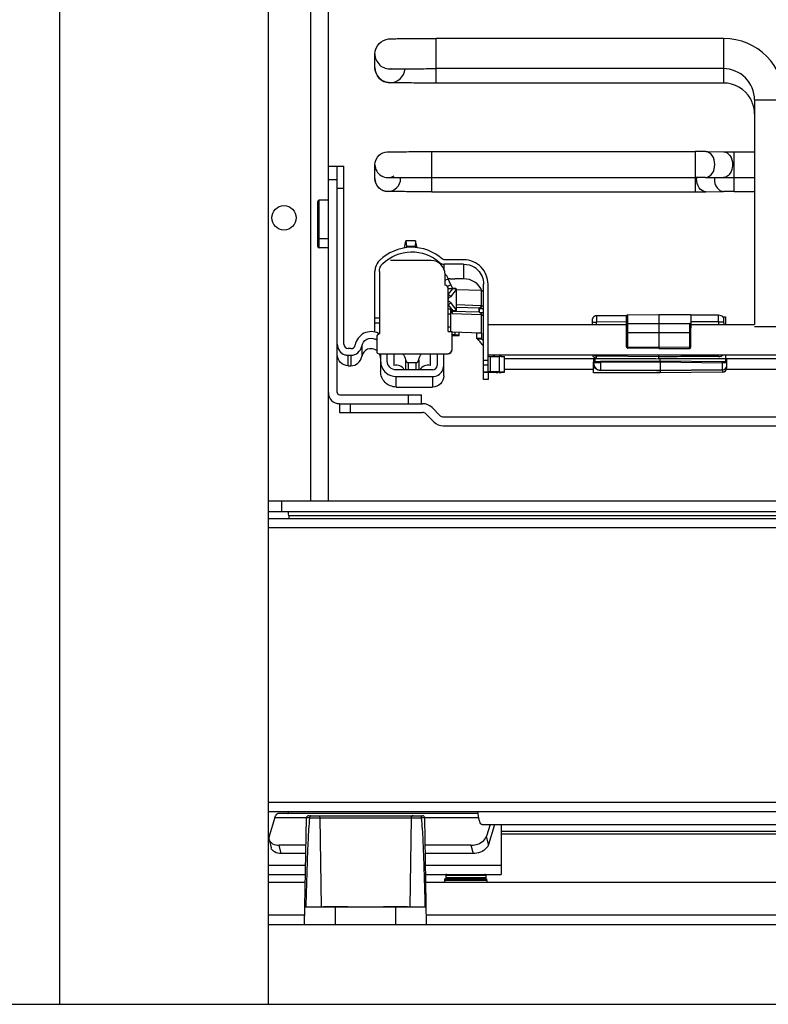
# Model space of a CAD drawing. Units: inches. Extents: x 0 to 17, y 0 to 11.
# Drawn here: x 3.6 to 4.3, y 2.5 to 3.3 of the extents above; entities that cross this region are included whole.
import ezdxf
from ezdxf.enums import TextEntityAlignment as Align

# ---------------------------------------------------------------- set-up
doc = ezdxf.new("R2010")
doc.units = ezdxf.units.IN
doc.header["$LTSCALE"] = 0.935
doc.header["$MEASUREMENT"] = 0
doc.layers.get('0').update_dxf_attribs({"linetype": 'CONTINUOUS'})
doc.styles.get("Standard").update_dxf_attribs({"font": 'bluprnt.ttf'})
doc.dimstyles.new('DIMSTYLE_1', dxfattribs={"dimtxt": 0.14, "dimasz": 0.09375, "dimexe": 0.125, "dimexo": 0.0625, "dimgap": 0.07, "dimtad": 0, "dimtih": 1, "dimtoh": 1, "dimlfac": 10, "dimzin": 4, "dimdsep": 46, "dimtxsty": 'Standard', "dimblk": 'CLOSED', "dimblk1": 'CLOSED', "dimblk2": 'CLOSED', "dimcen": 0.09, "dimadec": 3, "dimazin": 1, "dimtfac": 1, "dimtdec": 3, "dimtofl": 0, "dimtmove": 0, "dimatfit": 3, "dimldrblk": 'CLOSED', "dimfxl": 0, "dimtolj": 1, "dimtzin": 4, "dimarcsym": 0})

# ---------------------------------------------------------------- blocks, each defined once
blk = doc.blocks.new('_CLOSED')
at = {"color": 0, "linetype": 'ByBlock'}
for p, q in [((0, 0), (-1, 0.1667)), ((-1, 0.1667), (-1, -0.1667)), ((-1, -0.1667), (0, 0)), ((-1, 0), (0, 0))]:
    blk.add_line(p, q, dxfattribs=at)
blk = doc.blocks.new('*D7')
at = {"color": 7, "linetype": 'Continuous'}
for p, q in [((3.94075, 4.55855), (3.08742, 4.55855)), ((3.21242, 4.55855), (3.21242, 3.86969)), ((3.21242, 2.53206), (3.21242, 3.37969))]:
    blk.add_line(p, q, dxfattribs=at)
at = {"color": 7, "linetype": 'Continuous', "xscale": 0.09375, "yscale": 0.09375, "zscale": 0.09375}
for p, rotation in [((3.21242, 4.55855), 90), ((3.21242, 2.53206), 270)]:
    blk.add_blockref('_CLOSED', p, dxfattribs=dict(at, rotation=rotation))
at = {"color": 7, "linetype": 'Continuous'}
for s, p, p2 in [('20.26', (2.82042, 3.65969), (3.38042, 3.65969)), ('[', (2.82042, 3.44969), (2.93242, 3.44969)), (']', (3.49242, 3.44969), (3.60442, 3.44969)), ('514,7', (2.93242, 3.44969), (3.49242, 3.44969))]:
    blk.add_text(s, height=0.14, dxfattribs=at).set_placement(p, p2, align=Align.FIT)

msp = doc.modelspace()

# ---------------------------------------------------------------- linework, layer by layer
at = {"color": 7, "linetype": 'Continuous'}
for p, q in [((3.66898, 5.29584), (3.66898, 2.4612)), ((3.85402, 5.29584), (3.85402, 2.4612)), ((3.90758, 2.90804), (3.90758, 5.04899)), ((4.25837, 3.31839), (4.00325, 3.31839)), ((3.94892, 3.29254), (3.94892, 3.3047)), ((4.25837, 3.29162), (4.00325, 3.29162)), ((4.25837, 3.27885), (4.00325, 3.27885)), ((4.28593, 3.26406), (4.28593, 3.06446)), ((3.99932, 3.218), (4.2331, 3.218)), ((4.24265, 3.21797), (4.25843, 3.21786)), ((4.26781, 3.21783), (4.28593, 3.21783)), ((3.91546, 3.20492), (3.90758, 3.20492)), ((3.91546, 3.2052), (3.92136, 3.2052)), ((3.91546, 3.20513), (3.91546, 3.20519)), ((3.91546, 3.00414), (3.91546, 3.20492)), ((3.92136, 3.04708), (3.92136, 3.20519)), ((3.94892, 3.19409), (3.94892, 3.2063)), ((3.97176, 3.19409), (3.97176, 3.19508)), ((3.99932, 3.19517), (4.2331, 3.19517)), ((4.24248, 3.19514), (4.25827, 3.19502)), ((4.26781, 3.195), (4.28593, 3.195)), ((3.99932, 3.18239), (4.2331, 3.18239)), ((4.24265, 3.18242), (4.25843, 3.18254)), ((4.26781, 3.18256), (4.28593, 3.18256)), ((3.89829, 3.13386), (3.89829, 3.17362)), ((3.90758, 3.1748), (3.89947, 3.1748)), ((3.90758, 3.14055), (3.89947, 3.14055)), ((3.90758, 3.13268), (3.89947, 3.13268)), ((3.99886, 3.12132), (3.9627, 3.12132)), ((4.02766, 3.12203), (4.01034, 3.12203)), ((3.94892, 3.05785), (3.94892, 3.11156)), ((3.95286, 3.11156), (3.95286, 3.05665)), ((4.02766, 3.1181), (4.01034, 3.1181)), ((4.01117, 3.0995), (4.01117, 3.10901)), ((4.01214, 3.10858), (4.01117, 3.10812)), ((4.01214, 3.10858), (4.01381, 3.10504)), ((4.01381, 3.10537), (4.01585, 3.10537)), ((4.0163, 3.09969), (4.01381, 3.10504)), ((4.01585, 3.10537), (4.01585, 3.10516)), ((4.01585, 3.10516), (4.01979, 3.10514)), ((4.02766, 3.10514), (4.01979, 3.10514)), ((4.01117, 3.0995), (4.01123, 3.0995)), ((4.01399, 3.05833), (4.01399, 3.09674)), ((4.0163, 3.09969), (4.01773, 3.0966)), ((4.04329, 3.09466), (4.0212, 3.09545)), ((4.04341, 3.08076), (4.04341, 3.09465)), ((4.04538, 3.0941), (4.04348, 3.09414)), ((4.04538, 3.0158), (4.04538, 3.10038)), ((4.04932, 3.02253), (4.04932, 3.10038)), ((4.01607, 3.07803), (4.01399, 3.07803)), ((4.01607, 3.07803), (4.01607, 3.05835)), ((4.01743, 3.07511), (4.01743, 3.0765)), ((4.04136, 3.07537), (4.01747, 3.07622)), ((4.02122, 3.08003), (4.04136, 3.0793)), ((4.04144, 3.07536), (4.04144, 3.0793)), ((4.04163, 3.07878), (4.04538, 3.07871)), ((4.04538, 3.07477), (4.04279, 3.07482)), ((4.04341, 3.05725), (4.04341, 3.07339)), ((4.14184, 3.06846), (4.14184, 3.06446)), ((4.14573, 3.0724), (4.17269, 3.07268)), ((4.17235, 3.0448), (4.17235, 3.07185)), ((4.17352, 3.07303), (4.20089, 3.07332)), ((4.20089, 3.07332), (4.22951, 3.07332)), ((4.20089, 3.07332), (4.20089, 3.04333)), ((4.22951, 3.07332), (4.22951, 3.06153)), ((4.25406, 3.07279), (4.22951, 3.07288)), ((4.25787, 3.07137), (4.26014, 3.07137)), ((4.26014, 3.07137), (4.26014, 3.06446)), ((3.94892, 3.0661), (3.95286, 3.0661)), ((4.04932, 3.06446), (4.17235, 3.06446)), ((4.17235, 3.06543), (4.17352, 3.06555)), ((4.17352, 3.06555), (4.20089, 3.06559)), ((4.20089, 3.06559), (4.22826, 3.06547)), ((4.22943, 3.04458), (4.22943, 3.06419)), ((4.22943, 3.06151), (4.22951, 3.06151)), ((4.22951, 3.06446), (4.28593, 3.06446)), ((4.3127, 3.06249), (4.28593, 3.06249)), ((3.95286, 3.05665), (3.9506, 3.05439)), ((3.9506, 3.05439), (3.9506, 3.04061)), ((4.01399, 3.05833), (4.01753, 3.05833)), ((4.01752, 3.05818), (4.04329, 3.05726)), ((4.01753, 3.04257), (4.01753, 3.05833)), ((4.02066, 3.05521), (4.01753, 3.05465)), ((4.01989, 3.0552), (4.01753, 3.0552)), ((4.01989, 3.05482), (4.01848, 3.05482)), ((4.02028, 3.05525), (4.01989, 3.05525)), ((4.01989, 3.0552), (4.02028, 3.05521)), ((4.01989, 3.05507), (4.01989, 3.05482)), ((4.02028, 3.05482), (4.01989, 3.05482)), ((4.01989, 3.05478), (4.02028, 3.05478)), ((4.02028, 3.05525), (4.02384, 3.05525)), ((4.02028, 3.05521), (4.02384, 3.05521)), ((4.02028, 3.05482), (4.02384, 3.05482)), ((4.02028, 3.05478), (4.02384, 3.05478)), ((4.02384, 3.05478), (4.02384, 3.05781)), ((4.03947, 3.05217), (4.03947, 3.05696)), ((4.04341, 3.05217), (4.03947, 3.05217)), ((4.03978, 3.05188), (4.03947, 3.05217)), ((4.03978, 3.05188), (4.04348, 3.05189)), ((4.04341, 3.05725), (4.04324, 3.05726)), ((4.04341, 3.05696), (4.04341, 3.05217)), ((4.04341, 3.05217), (4.04348, 3.05189)), ((3.92754, 3.04314), (3.9253, 3.04314)), ((4.17292, 3.04377), (4.17237, 3.04454)), ((4.17339, 3.0436), (4.17292, 3.04377)), ((4.20089, 3.04333), (4.17352, 3.04362)), ((4.20089, 3.04331), (4.22826, 3.0434)), ((4.22825, 3.04343), (4.22826, 3.04374)), ((3.9253, 3.03723), (3.92754, 3.03723)), ((3.95257, 3.03864), (4.01381, 3.03864)), ((3.95257, 3.03857), (4.01381, 3.03857)), ((3.95396, 3.03857), (3.95396, 3.02286)), ((3.95987, 3.03211), (3.95987, 3.03857)), ((3.96577, 3.03857), (3.96577, 3.02831)), ((3.99816, 3.02831), (3.99816, 3.03857)), ((4.00406, 3.03857), (4.00406, 3.02818)), ((4.00997, 3.01892), (4.00997, 3.03857)), ((4.01381, 3.03864), (4.01381, 3.03857)), ((4.04932, 3.03769), (5.13987, 3.03769)), ((4.04932, 3.03631), (4.05074, 3.03628)), ((4.05162, 3.03627), (4.05927, 3.03622)), ((4.05522, 3.03625), (4.05522, 3.03769)), ((4.06104, 3.0362), (4.06388, 3.03614)), ((4.06388, 3.02236), (4.06388, 3.03614)), ((4.19822, 3.03418), (4.06388, 3.03418)), ((4.14321, 3.03155), (4.14321, 3.03418)), ((4.20089, 3.03595), (4.14573, 3.03653)), ((4.14573, 3.03473), (4.20089, 3.03415)), ((4.20089, 3.03415), (4.20089, 3.03769)), ((4.98562, 3.03418), (4.20089, 3.03415)), ((4.20227, 3.03199), (4.20227, 3.03415)), ((4.26014, 3.03769), (4.26014, 3.03415)), ((4.26132, 3.02628), (4.26132, 3.03418)), ((3.9253, 3.02798), (3.92754, 3.02798)), ((4.00012, 3.02424), (3.96774, 3.02424)), ((3.97863, 3.0307), (3.9853, 3.0307)), ((4.04538, 3.0287), (4.04932, 3.0287)), ((4.06388, 3.02492), (4.14302, 3.02492)), ((4.14323, 3.03156), (4.14302, 3.03156)), ((4.14302, 3.02177), (4.14302, 3.03156)), ((4.14322, 3.03109), (4.14321, 3.03097)), ((4.14321, 3.02966), (4.14321, 3.03097)), ((4.14337, 3.03154), (4.14323, 3.03156)), ((4.14351, 3.03174), (4.1491, 3.03181)), ((4.20227, 3.03199), (4.1491, 3.03181)), ((4.25744, 3.03141), (4.20227, 3.03199)), ((4.20227, 3.03115), (4.20227, 3.02177)), ((4.25743, 3.02415), (4.20227, 3.02357)), ((4.26103, 3.03134), (4.25744, 3.03141)), ((4.26108, 3.02492), (4.93042, 3.02492)), ((4.26132, 3.03057), (4.26131, 3.0307)), ((3.96774, 3.01834), (4.00012, 3.01834)), ((4.04538, 3.02253), (4.04884, 3.02247)), ((4.04932, 3.0158), (4.04538, 3.0158)), ((4.04813, 3.02202), (4.04543, 3.02197)), ((4.04884, 3.02202), (4.04813, 3.02202)), ((4.04884, 3.02247), (4.04932, 3.02247)), ((4.05649, 3.02208), (4.04884, 3.02202)), ((4.05162, 3.02249), (4.04932, 3.02253)), ((4.04932, 3.02196), (4.04932, 3.0158)), ((4.05927, 3.02244), (4.05162, 3.02249)), ((4.05995, 3.02214), (4.05836, 3.0221)), ((4.05996, 3.02243), (4.05927, 3.02244)), ((4.06388, 3.02236), (4.05996, 3.02243)), ((4.06104, 3.02207), (4.06388, 3.02214)), ((4.20227, 3.02177), (4.14302, 3.02177)), ((4.25743, 3.02235), (4.20227, 3.02177)), ((3.96774, 3.00908), (4.00012, 3.00908)), ((3.91743, 3.00217), (3.99026, 3.00217)), ((3.99026, 2.99429), (3.99026, 3.00217)), ((3.91743, 2.99429), (3.99127, 2.99429)), ((3.91743, 2.99429), (3.91743, 2.98642)), ((4.00682, 2.98364), (3.99963, 2.99083)), ((3.91743, 2.98642), (3.99127, 2.98642)), ((3.99406, 2.98527), (4.00126, 2.97807)), ((4.00961, 2.98248), (5.17958, 2.98248)), ((4.00961, 2.97461), (5.17958, 2.97461)), ((3.85402, 2.90804), (5.32724, 2.90804)), ((5.32724, 2.8982), (3.85402, 2.8982)), ((3.87238, 2.89505), (3.87238, 2.89229)), ((3.85402, 2.89229), (5.39905, 2.89229)), ((3.85402, 2.63245), (5.40965, 2.63245)), ((4.04068, 2.63048), (3.86275, 2.63048)), ((3.86019, 2.62694), (3.85506, 2.61029)), ((3.8865, 2.53206), (3.88815, 2.62659)), ((3.89012, 2.62852), (3.99115, 2.62852)), ((3.99477, 2.53206), (3.99312, 2.62659)), ((4.04417, 2.62064), (5.49802, 2.62064)), ((4.05116, 2.62064), (4.04797, 2.61029)), ((4.05493, 2.61963), (4.0498, 2.60297)), ((4.06113, 2.62064), (4.06113, 2.57655)), ((4.06113, 2.61474), (4.55522, 2.61474)), ((3.85495, 2.60743), (3.85678, 2.60011)), ((3.88773, 2.60239), (3.86398, 2.60239)), ((4.03419, 2.60239), (3.99354, 2.60239)), ((3.8876, 2.59507), (3.8658, 2.59507)), ((4.03602, 2.59507), (3.99367, 2.59507)), ((3.85402, 2.57655), (3.88728, 2.57655)), ((3.85402, 2.56946), (3.88715, 2.56946)), ((3.99399, 2.57655), (4.06113, 2.57655)), ((3.99411, 2.56946), (4.35205, 2.56946)), ((4.01093, 2.57261), (4.04833, 2.57261)), ((4.01093, 2.57104), (4.01093, 2.57261)), ((4.01192, 2.57576), (4.01192, 2.5734)), ((4.04735, 2.57576), (4.04735, 2.5734)), ((4.04833, 2.57104), (4.04833, 2.57261)), ((3.88677, 2.54781), (3.99449, 2.54781)), ((3.9033, 2.54801), (3.92482, 2.54801)), ((3.9033, 2.54801), (3.9033, 2.54781)), ((3.92482, 2.54801), (3.92482, 2.54781)), ((3.95645, 2.54801), (3.97797, 2.54801)), ((3.95645, 2.54801), (3.95645, 2.54781)), ((3.97797, 2.54801), (3.97797, 2.54781)), ((3.85402, 2.53206), (5.55481, 2.53206)), ((2.08236, 2.4612), (5.62567, 2.4612))]:
    msp.add_line(p, q, dxfattribs=at)
at = {"color": 9, "linetype": 'Continuous'}
for p, q in [((3.89183, 5.06277), (3.89184, 2.90804)), ((4.00325, 3.27885), (4.00325, 3.31839)), ((4.25837, 3.31839), (4.25837, 3.27885)), ((4.28593, 3.26406), (4.3127, 3.26406)), ((3.99932, 3.18239), (3.99932, 3.218)), ((4.2331, 3.218), (4.2331, 3.18239)), ((4.26781, 3.18256), (4.26781, 3.21783)), ((3.90758, 3.19311), (3.91546, 3.19311)), ((3.91546, 3.18565), (3.92136, 3.18565)), ((3.89947, 3.1327), (3.89947, 3.1748)), ((3.95583, 3.1186), (3.95583, 3.11851)), ((4.00639, 3.11962), (4.00639, 3.11875)), ((4.01034, 3.11343), (4.01034, 3.1181)), ((4.02766, 3.1181), (4.02766, 3.10514)), ((4.01117, 3.10381), (4.01381, 3.10504)), ((4.0163, 3.09969), (4.01346, 3.09836)), ((4.01399, 3.09656), (4.01848, 3.09656)), ((4.01399, 3.09106), (4.01848, 3.09656)), ((4.01848, 3.0966), (4.01848, 3.09656)), ((4.02109, 3.09589), (4.02123, 3.09578)), ((4.02119, 3.09569), (4.02119, 3.0774)), ((4.04329, 3.09466), (4.04329, 3.08127)), ((4.01848, 3.07657), (4.01399, 3.08231)), ((4.01848, 3.07657), (4.01607, 3.07657)), ((4.01848, 3.07657), (4.01848, 3.07653)), ((4.04329, 3.08127), (4.02122, 3.08207)), ((4.04136, 3.0793), (4.04136, 3.07537)), ((4.04163, 3.07537), (4.04163, 3.07878)), ((4.04341, 3.08127), (4.04325, 3.08127)), ((4.04348, 3.08075), (4.04341, 3.08076)), ((4.04348, 3.08075), (4.04348, 3.08127)), ((4.04538, 3.08072), (4.04348, 3.08075)), ((3.95286, 3.07007), (3.94892, 3.07007)), ((4.01399, 3.07412), (4.01607, 3.07412)), ((4.01743, 3.07511), (4.01739, 3.07433)), ((4.01739, 3.07433), (4.04329, 3.0734)), ((4.04329, 3.0734), (4.04329, 3.05726)), ((4.04348, 3.07288), (4.04538, 3.07284)), ((4.14573, 3.0724), (4.14573, 3.06653)), ((4.17352, 3.04481), (4.17352, 3.07303)), ((4.25406, 3.06693), (4.25406, 3.07279)), ((4.01607, 3.06231), (4.01399, 3.06231)), ((4.14184, 3.0665), (4.14573, 3.06653)), ((4.17235, 3.06681), (4.14573, 3.06653)), ((4.14573, 3.06446), (4.14573, 3.06653)), ((4.22826, 3.06547), (4.22826, 3.04462)), ((4.25406, 3.06693), (4.22951, 3.06701)), ((4.25406, 3.06693), (4.25406, 3.06446)), ((4.25406, 3.06693), (4.2588, 3.06691)), ((4.02028, 3.05525), (4.02028, 3.05794)), ((4.02028, 3.05482), (4.02028, 3.05514)), ((4.04341, 3.05696), (4.03947, 3.05696)), ((4.04348, 3.05189), (4.04348, 3.05217)), ((4.17235, 3.0575), (4.17352, 3.05751)), ((4.17352, 3.05751), (4.22826, 3.05751)), ((4.22826, 3.05751), (4.22943, 3.05751)), ((3.93724, 3.04539), (3.93724, 3.03613)), ((4.17352, 3.04481), (4.17235, 3.0448)), ((4.17352, 3.04481), (4.20089, 3.04452)), ((4.17352, 3.04362), (4.17352, 3.04481)), ((4.20089, 3.04452), (4.22826, 3.04462)), ((4.22826, 3.04462), (4.22943, 3.04461)), ((4.22826, 3.04343), (4.22826, 3.0434)), ((3.9253, 3.02798), (3.9253, 3.03723)), ((3.92754, 3.03723), (3.92754, 3.02798)), ((3.95257, 3.03857), (3.95257, 3.03864)), ((3.97599, 3.03317), (3.97599, 3.02424)), ((3.98794, 3.03317), (3.98794, 3.02424)), ((4.04932, 3.03267), (4.04538, 3.03267)), ((4.05162, 3.02249), (4.05162, 3.03627)), ((4.05927, 3.03622), (4.05927, 3.02244)), ((4.14439, 3.03177), (4.14439, 3.03418)), ((4.14572, 3.03768), (4.14573, 3.03654)), ((4.20089, 3.03597), (4.14573, 3.03654)), ((4.14573, 3.03473), (4.14573, 3.03653)), ((4.25406, 3.03616), (4.20089, 3.03597)), ((4.25406, 3.03616), (4.25407, 3.03768)), ((4.25406, 3.03616), (4.25406, 3.03613)), ((4.26016, 3.03418), (4.26016, 3.03137)), ((3.97863, 3.02424), (3.97863, 3.0307)), ((3.9853, 3.0307), (3.9853, 3.02424)), ((4.14321, 3.03097), (4.14334, 3.03091)), ((4.14334, 3.03091), (4.1491, 3.03089)), ((4.20227, 3.03115), (4.1491, 3.03089)), ((4.1491, 3.03089), (4.1491, 3.02384)), ((4.20227, 3.02366), (4.1491, 3.02384)), ((4.1491, 3.02375), (4.1491, 3.02384)), ((4.20227, 3.03199), (4.20227, 3.03115)), ((4.25743, 3.03036), (4.20227, 3.03115)), ((4.25743, 3.02423), (4.20227, 3.02366)), ((4.26123, 3.03049), (4.25743, 3.03036)), ((4.25743, 3.02423), (4.25743, 3.03036)), ((4.25743, 3.02423), (4.25743, 3.02235)), ((4.26132, 3.03057), (4.26123, 3.03049)), ((3.96774, 3.00908), (3.96774, 3.01834)), ((4.00012, 3.01834), (4.00012, 3.00908)), ((4.04884, 3.02202), (4.04884, 3.02253)), ((4.05649, 3.02242), (4.05649, 3.02208)), ((3.97845, 3.00217), (3.97845, 2.99429)), ((3.92727, 2.98642), (3.92727, 2.99429)), ((3.86618, 2.8982), (3.86618, 2.90804)), ((3.87238, 2.89505), (5.32724, 2.89505)), ((3.85402, 2.88442), (5.37863, 2.88442)), ((5.37863, 2.64033), (3.85402, 2.64033)), ((3.86019, 2.62694), (3.88815, 2.62694)), ((3.89088, 2.62659), (3.88815, 2.62659)), ((3.89088, 2.62659), (3.99039, 2.62659)), ((3.90149, 2.54781), (3.90025, 2.62659)), ((3.98102, 2.62659), (3.97978, 2.54781)), ((3.99312, 2.62659), (3.99039, 2.62659)), ((3.99312, 2.62694), (4.04109, 2.62694)), ((4.0498, 2.60297), (4.04797, 2.61029)), ((4.06113, 2.61238), (4.47739, 2.61238)), ((3.8658, 2.59507), (3.86398, 2.60239)), ((4.03419, 2.60239), (4.03602, 2.59507)), ((3.88741, 2.58443), (3.85402, 2.58443)), ((4.06113, 2.58443), (3.99385, 2.58443)), ((4.04833, 2.57104), (4.01093, 2.57104)), ((4.01192, 2.57576), (4.04735, 2.57576)), ((4.04735, 2.5734), (4.01192, 2.5734)), ((3.91406, 2.53206), (3.91406, 2.54781)), ((3.96721, 2.54781), (3.96721, 2.53206)), ((3.88664, 2.54033), (3.85402, 2.54033)), ((4.43685, 2.54033), (3.99462, 2.54033))]:
    msp.add_line(p, q, dxfattribs=at)
at = {"color": 6, "linetype": 'Continuous'}
for p, q in [((3.97512, 3.1325), (3.97648, 3.13893)), ((3.97648, 3.13893), (3.97685, 3.13384)), ((3.98509, 3.13893), (3.97648, 3.13893)), ((3.98509, 3.13893), (3.98472, 3.13384)), ((3.9864, 3.13274), (3.98509, 3.13893)), ((3.97685, 3.13384), (3.97661, 3.13272)), ((3.98472, 3.13384), (3.97685, 3.13384)), ((3.98472, 3.13384), (3.98492, 3.1329)), ((4.02119, 3.09569), (4.01588, 3.0892)), ((4.02119, 3.09569), (4.02122, 3.09569)), ((4.01588, 3.08417), (4.02119, 3.0774)), ((4.01607, 3.07653), (4.02043, 3.0765)), ((4.02122, 3.07739), (4.02119, 3.0774))]:
    msp.add_line(p, q, dxfattribs=at)
at = {"color": 7, "linetype": 'Continuous'}
for points in [[(4.14573, 3.0724), (4.14567, 3.07239), (4.14537, 3.07237), (4.14507, 3.07233), (4.14477, 3.07227), (4.14448, 3.07218), (4.1442, 3.07207), (4.14393, 3.07194), (4.14367, 3.07178), (4.14341, 3.07161), (4.14318, 3.07142), (4.14296, 3.07121), (4.14275, 3.07098), (4.14256, 3.07074), (4.1424, 3.07048), (4.14225, 3.07021), (4.14213, 3.06994), (4.14202, 3.06965), (4.14194, 3.06936), (4.14188, 3.06906), (4.14185, 3.06876), (4.14184, 3.06846)], [(4.14351, 3.03174), (4.14348, 3.0317), (4.14341, 3.03161), (4.14335, 3.03152), (4.1433, 3.03142), (4.14327, 3.03131), (4.14324, 3.0312), (4.14322, 3.03109)], [(4.26131, 3.0307), (4.2613, 3.03081), (4.26127, 3.03092), (4.26123, 3.03103), (4.26118, 3.03113), (4.26112, 3.03123), (4.26105, 3.03132), (4.26103, 3.03134)]]:
    msp.add_lwpolyline(points, dxfattribs=at)
msp.add_circle((3.86821, 3.15923), 0.01083, dxfattribs=at)
for centre, radius, start, end in [((4.25837, 3.26406), 0.05433, 0.00138, 90.00025), ((4.25837, 3.25129), 0.02756, 30.00104, 90.00028), ((4.25833, 3.25127), 0.02761, 20.00964, 29.9923), ((4.25817, 3.25126), 0.02776, 0.07365, 19.92649), ((4.23334, 1.71948), 1.49852, 89.64391, 90.009), ((4.26687, 4.46069), 1.24286, 269.61083, 270.04334), ((4.23334, 1.71843), 1.47674, 89.64508, 90.00909), ((4.26687, 4.45986), 1.26486, 269.61019, 270.04272), ((4.23405, 4.44726), 1.26486, 269.95728, 270.38981), ((4.26758, 1.70582), 1.47674, 89.99091, 90.35492), ((3.89947, 3.17362), 0.00118, 90, 180), ((3.89947, 3.14173), 0.00118, 180, 270), ((3.89947, 3.13386), 0.00118, 180, 270), ((3.99886, 3.10901), 0.01231, 0.001, 90.00053), ((3.96277, 3.11155), 0.01384, 164.12491, 179.96182), ((4.0276, 3.10032), 0.0178, 44.71862, 57.56098), ((4.02768, 3.08743), 0.0177, 22.28614, 89.9995), ((4.01123, 3.09674), 0.00276, 0.00145, 90.00007), ((4.17353, 3.07185), 0.00118, 90.6, 180), ((4.25404, 3.06688), 0.00591, 46.46887, 89.79855), ((3.94552, 3.04392), 0.00845, 52.96847, 63.85938), ((3.94552, 3.0439), 0.01437, 60.43794, 62.54224), ((4.02023, 2.26568), 0.78957, 90.02611, 90.19595), ((4.02022, 3.85188), 0.79711, 269.85677, 269.97449), ((4.0232, 3.03065), 0.02937, 42.84845, 46.32642), ((4.02074, 3.02834), 0.03275, 41.19146, 42.87935), ((3.9253, 3.04708), 0.00984, 180.00179, 251.94277), ((3.9253, 3.04708), 0.00394, 180.00376, 269.99776), ((3.92754, 3.04708), 0.00394, 270.00156, 350.11893), ((3.92754, 3.04708), 0.00984, 270.00156, 350.11893), ((4.01359, 3.04257), 0.00394, 273.15141, 359.99867), ((4.01359, 3.0425), 0.00394, 273.15141, 359.99867), ((4.00535, 3.01917), 0.0476, 34.25128, 35.53133), ((4.00234, 3.01712), 0.05124, 33.02551, 34.25174), ((4.17353, 3.0448), 0.00118, 180.00114, 256.77314), ((4.17353, 3.04478), 0.00118, 263.40912, 269.39376), ((4.16637, 3.04367), 0.06189, 0.06179, 0.8766), ((4.22825, 3.04458), 0.00118, 270.21119, 359.99899), ((3.92531, 3.04715), 0.00991, 252.00782, 269.93391), ((3.92754, 3.03782), 0.00984, 270.00156, 350.11893), ((3.95257, 3.04061), 0.00197, 180.0085, 269.99302), ((3.95257, 3.04054), 0.00197, 180.0085, 269.99302), ((3.97863, 3.03333), 0.00264, 183.5076, 270.01248), ((3.9853, 3.03333), 0.00264, 269.98752, 356.4924), ((4.05364, 3.31844), 0.28217, 269.41104, 269.59094), ((4.06986, 3.04202), 0.0166, 195.13518, 200.33647), ((4.05524, 2.47189), 0.56434, 89.41104, 89.59094), ((4.14577, 3.03866), 0.00394, 194.36734, 269.39613), ((4.14577, 3.04047), 0.00394, 224.9093, 269.41574), ((4.25403, 3.04204), 0.0059, 270.24599, 312.5217), ((3.96774, 3.03211), 0.01378, 179.99807, 229.76575), ((3.96774, 3.02028), 0.00827, 28.68861, 103.77288), ((3.99619, 3.02028), 0.00827, 76.22713, 151.31145), ((4.00012, 3.02818), 0.00394, 270.00224, 359.99624), ((4.00012, 3.02818), 0.00984, 300.06598, 359.99894), ((4.25738, 3.02628), 0.00394, 270.60387, 359.99651), ((4.25744, 3.02806), 0.00388, 354.41016, 359.99456), ((4.05408, 3.37394), 0.35187, 270.3922, 270.69783), ((4.05524, 3.58639), 0.56434, 270.40906, 270.58896), ((3.91743, 3.00414), 0.00984, 180, 270), ((3.91743, 3.00414), 0.00197, 180, 270), ((3.99127, 2.98248), 0.01181, 45, 90), ((3.99127, 2.98248), 0.00394, 45, 90), ((4.00961, 2.98642), 0.00394, 225, 270), ((4.00961, 2.98642), 0.01181, 225, 270), ((3.89012, 2.62655), 0.00197, 90, 179), ((3.99115, 2.62655), 0.00197, 1, 90), ((4.00699, 2.57104), 0.00394, 336.40434, 360), ((4.0127, 2.57576), 0.000787, 90, 180), ((4.0127, 2.5734), 0.000787, 180, 270), ((4.04656, 2.57576), 0.000787, 0, 90), ((4.04656, 2.5734), 0.000787, 270, 360), ((4.05227, 2.57104), 0.00394, 180, 203.59566)]:
    msp.add_arc(centre, radius, start, end, dxfattribs=at)
at = {"color": 9, "linetype": 'Continuous'}
for centre, radius, start, end in [((3.96231, 3.29254), 0.01339, 180.00285, 355.71408), ((3.96034, 3.19409), 0.01142, 180.00153, 359.99847), ((4.25044, 3.19389), 0.01594, 175.41475, 179.99182), ((4.2662, 3.19401), 0.01593, 176.13039, 179.99344), ((4.01846, 3.08099), 0.00442, 270.29003, 273.21612), ((4.01854, 2.99557), 0.08096, 88.6628, 90.04015), ((4.04136, 3.08117), 0.00187, 270.1467, 280.46737), ((4.04144, 3.08127), 0.00197, 269.98147, 0.01701), ((4.00957, 3.07512), 0.00786, 354.26131, 359.97017), ((4.01537, 3.07516), 0.00219, 337.73008, 341.66328), ((4.17353, 3.0448), 0.00119, 256.77314, 263.40912), ((4.14912, 3.02975), 0.00591, 180.03563, 269.76599), ((4.38897, 3.03186), 0.23987, 180.01345, 180.23099), ((4.19733, 3.03128), 0.06011, 359.12433, 0.12353), ((4.25738, 3.02817), 0.00394, 270.63326, 359.96511)]:
    msp.add_arc(centre, radius, start, end, dxfattribs=at)
at = {"color": 6, "linetype": 'Continuous'}
for centre, radius, start, end in [((4.01847, 3.03025), 0.06636, 89.79145, 89.99302), ((4.0184, 3.00838), 0.08823, 89.64583, 89.7945), ((4.0183, 2.99212), 0.10448, 89.34483, 89.64515), ((4.01872, 3.02234), 0.07426, 88.68119, 89.40341), ((4.02043, 3.0958), 0.000787, 0, 90), ((4.02043, 3.09586), 0.000727, 73.29266, 90.06602), ((4.02043, 3.07729), 0.000787, 270, 360)]:
    msp.add_arc(centre, radius, start, end, dxfattribs=at)
at = {"color": 7, "linetype": 'Continuous'}
for centre, major_axis, start_param, end_param in [((5.09615, 3.03904), (1.40278, 0.0049), 2.214669, 2.262954), ((3.30701, 3.02666), (1.40278, -0.0049), 0.878638, 0.926923)]:
    msp.add_ellipse(centre, major_axis=major_axis, ratio=0.000025, start_param=start_param, end_param=end_param, dxfattribs=at)
for points, knots in [([(3.94892, 3.3047), (3.94892, 3.30806), (3.95159, 3.31481), (3.95899, 3.31813), (3.96458, 3.31818), (3.96928, 3.31827), (3.97576, 3.31831), (3.98732, 3.31838), (3.99667, 3.31839), (4.00325, 3.31839)], [0, 0, 0, 0, 0.163479, 0.314736, 0.36318, 0.436629, 0.543818, 0.679115, 1, 1, 1, 1]), ([(4.00325, 3.27885), (3.99667, 3.27885), (3.98731, 3.27886), (3.97576, 3.27893), (3.96928, 3.27897), (3.96458, 3.27906), (3.95898, 3.2791), (3.95158, 3.28244), (3.94892, 3.28918), (3.94892, 3.29254)], [0, 0, 0, 0, 0.320948, 0.456272, 0.563469, 0.636901, 0.685491, 0.836614, 1, 1, 1, 1]), ([(3.9634, 3.29138), (3.9621, 3.29126), (3.97186, 3.29166), (3.97606, 3.29147), (3.99002, 3.29164), (3.99845, 3.29162), (4.00325, 3.29162)], [0, 0, 0, 0, 0.098097, 0.324412, 0.638781, 1, 1, 1, 1]), ([(4.28593, 3.26406), (4.28593, 3.27109), (4.28005, 3.28574), (4.2654, 3.29162), (4.25837, 3.29162)], [0, 0, 0, 0, 0.499995, 1, 1, 1, 1]), ([(3.94892, 3.2063), (3.94892, 3.2094), (3.95152, 3.21539), (3.95813, 3.21781), (3.96304, 3.21781), (3.96749, 3.2179), (3.97365, 3.21793), (3.98447, 3.21799), (3.99319, 3.218), (3.99932, 3.218)], [0, 0, 0, 0, 0.164554, 0.300335, 0.347571, 0.425567, 0.536616, 0.674906, 1, 1, 1, 1]), ([(3.99932, 3.18239), (3.99319, 3.18239), (3.98447, 3.1824), (3.97365, 3.18246), (3.96749, 3.18249), (3.96303, 3.18259), (3.95813, 3.18258), (3.95152, 3.18501), (3.94892, 3.19099), (3.94892, 3.19409)], [0, 0, 0, 0, 0.325145, 0.463453, 0.574508, 0.652492, 0.699785, 0.835436, 1, 1, 1, 1]), ([(3.96131, 3.19494), (3.96764, 3.19522), (3.98031, 3.19507), (3.99298, 3.19517), (3.99932, 3.19517)], [0, 0, 0, 0, 0.499995, 1, 1, 1, 1]), ([(4.00903, 3.12254), (4.00157, 3.12925), (3.98075, 3.13725), (3.96025, 3.12843), (3.95308, 3.12142)], [0, 0, 0, 0, 0.5, 1, 1, 1, 1]), ([(3.95583, 3.1186), (3.96231, 3.12494), (3.98083, 3.13291), (3.99966, 3.12568), (4.00639, 3.11962)], [0, 0, 0, 0, 0.5, 1, 1, 1, 1]), ([(4.04329, 3.09466), (4.04332, 3.09466), (4.04343, 3.09466), (4.04336, 3.09465), (4.04335, 3.09465)], [0, 0, 0, 0, 0.702218, 1, 1, 1, 1]), ([(4.04136, 3.0793), (4.04138, 3.0793), (4.0414, 3.07929), (4.04144, 3.0793), (4.04144, 3.0793)], [0, 0, 0, 0, 0.746999, 1, 1, 1, 1]), ([(4.04143, 3.07537), (4.04188, 3.07535), (4.04291, 3.07502), (4.04341, 3.07395), (4.04341, 3.07339)], [0, 0, 0, 0, 0.441787, 1, 1, 1, 1]), ([(4.2588, 3.06691), (4.25886, 3.06781), (4.25885, 3.06905), (4.25854, 3.07048), (4.25828, 3.07101), (4.25811, 3.07117)], [0, 0, 0, 0, 0.612846, 0.840106, 1, 1, 1, 1]), ([(3.95214, 3.05666), (3.94831, 3.05865), (3.93813, 3.05891), (3.93216, 3.05066), (3.93142, 3.0464)], [0, 0, 0, 0, 0.499985, 1, 1, 1, 1]), ([(4.22943, 3.06419), (4.22943, 3.06448), (4.2292, 3.06511), (4.22858, 3.06547), (4.22826, 3.06547)], [0, 0, 0, 0, 0.479923, 1, 1, 1, 1]), ([(4.25909, 3.06446), (4.25904, 3.06465), (4.25884, 3.06545), (4.25876, 3.06629), (4.2588, 3.06691)], [0, 0, 0, 0, 0.24089, 1, 1, 1, 1]), ([(3.93724, 3.04539), (3.93767, 3.04786), (3.94109, 3.05266), (3.94699, 3.05261), (3.94924, 3.05151)], [0, 0, 0, 0, 0.500007, 1, 1, 1, 1]), ([(4.04409, 3.04683), (4.04375, 3.04731), (4.04243, 3.04909), (4.04096, 3.05076), (4.03978, 3.05188)], [0, 0, 0, 0, 0.266005, 1, 1, 1, 1]), ([(3.95061, 3.04141), (3.94842, 3.04307), (3.94182, 3.04409), (3.93771, 3.03884), (3.93724, 3.03613)], [0, 0, 0, 0, 0.499982, 1, 1, 1, 1]), ([(3.9253, 3.02798), (3.92279, 3.02798), (3.91756, 3.03008), (3.91546, 3.03531), (3.91546, 3.03782)], [0, 0, 0, 0, 0.500005, 1, 1, 1, 1]), ([(3.96774, 3.02424), (3.96573, 3.02424), (3.96155, 3.02592), (3.95987, 3.03011), (3.95987, 3.03211)], [0, 0, 0, 0, 0.500005, 1, 1, 1, 1]), ([(4.1491, 3.02375), (4.14832, 3.02376), (4.14674, 3.02408), (4.14477, 3.02545), (4.1435, 3.02742), (4.14321, 3.02894), (4.14321, 3.02966)], [0, 0, 0, 0, 0.255651, 0.507795, 0.765034, 1, 1, 1, 1]), ([(4.25743, 3.02415), (4.25795, 3.02415), (4.25898, 3.02437), (4.26024, 3.02523), (4.26103, 3.0264), (4.26126, 3.02727), (4.2613, 3.02769)], [0, 0, 0, 0, 0.272484, 0.536218, 0.782747, 1, 1, 1, 1]), ([(3.96774, 3.00908), (3.96423, 3.00908), (3.9569, 3.01202), (3.95396, 3.01935), (3.95396, 3.02286)], [0, 0, 0, 0, 0.500005, 1, 1, 1, 1]), ([(4.00997, 3.01892), (4.00997, 3.01641), (4.00787, 3.01118), (4.00264, 3.00908), (4.00012, 3.00908)], [0, 0, 0, 0, 0.499995, 1, 1, 1, 1]), ([(4.04543, 3.02197), (4.04541, 3.02197), (4.0454, 3.02197), (4.04538, 3.02197), (4.04538, 3.02196)], [0, 0, 0, 0, 0.740922, 1, 1, 1, 1]), ([(3.87238, 2.89505), (3.87238, 2.8958), (3.87231, 2.89671), (3.87188, 2.8982), (3.87151, 2.8982)], [0, 0, 0, 0, 0.668783, 1, 1, 1, 1]), ([(3.86019, 2.62694), (3.86035, 2.62746), (3.86081, 2.62876), (3.8618, 2.63048), (3.86275, 2.63048)], [0, 0, 0, 0, 0.360973, 1, 1, 1, 1]), ([(3.87151, 2.63048), (3.87175, 2.63048), (3.87218, 2.63133), (3.87226, 2.63197), (3.87232, 2.63245)], [0, 0, 0, 0, 0.331539, 1, 1, 1, 1]), ([(4.04417, 2.62064), (4.04365, 2.62064), (4.04244, 2.62182), (4.0411, 2.62579), (4.04066, 2.62962), (4.04059, 2.63245)], [0, 0, 0, 0, 0.122548, 0.337607, 1, 1, 1, 1]), ([(4.05493, 2.61963), (4.05498, 2.61978), (4.05511, 2.62015), (4.05539, 2.62064), (4.05566, 2.62064)], [0, 0, 0, 0, 0.360973, 1, 1, 1, 1]), ([(3.85495, 2.60743), (3.85534, 2.60589), (3.85818, 2.60293), (3.86193, 2.60239), (3.86398, 2.60239)], [0, 0, 0, 0, 0.4366, 1, 1, 1, 1]), ([(4.03419, 2.60239), (4.03572, 2.60239), (4.04103, 2.60308), (4.04682, 2.60653), (4.04797, 2.61029)], [0, 0, 0, 0, 0.279313, 1, 1, 1, 1]), ([(3.8658, 2.59507), (3.86376, 2.59507), (3.86001, 2.59562), (3.85716, 2.59857), (3.85678, 2.60011)], [0, 0, 0, 0, 0.563401, 1, 1, 1, 1]), ([(4.0498, 2.60297), (4.04946, 2.60185), (4.04638, 2.59711), (4.04033, 2.59507), (4.03602, 2.59507)], [0, 0, 0, 0, 0.213726, 1, 1, 1, 1])]:
    msp.add_open_spline(points, degree=3, knots=knots, dxfattribs=at)
at = {"color": 9, "linetype": 'Continuous'}
for points, knots in [([(3.94892, 3.3047), (3.94892, 3.30112), (3.9521, 3.29362), (3.95983, 3.29107), (3.9634, 3.29136)], [0, 0, 0, 0, 0.499987, 1, 1, 1, 1]), ([(4.25064, 3.20662), (4.25064, 3.2094), (4.24959, 3.21457), (4.24484, 3.21796), (4.24265, 3.21797)], [0, 0, 0, 0, 0.559602, 1, 1, 1, 1]), ([(4.25843, 3.21786), (4.26062, 3.21784), (4.26537, 3.21446), (4.26642, 3.20928), (4.26642, 3.2065)], [0, 0, 0, 0, 0.440398, 1, 1, 1, 1]), ([(3.94892, 3.2063), (3.94892, 3.20249), (3.95343, 3.19433), (3.96275, 3.19451), (3.96605, 3.19641)], [0, 0, 0, 0, 0.500001, 1, 1, 1, 1]), ([(4.24248, 3.19514), (4.24471, 3.19512), (4.24956, 3.19854), (4.25064, 3.20379), (4.25064, 3.20662)], [0, 0, 0, 0, 0.440065, 1, 1, 1, 1]), ([(4.26642, 3.2065), (4.26642, 3.20563), (4.26617, 3.20241), (4.26487, 3.19917), (4.26326, 3.19742)], [0, 0, 0, 0, 0.267174, 1, 1, 1, 1]), ([(4.24265, 3.18242), (4.24043, 3.1824), (4.23558, 3.18582), (4.23449, 3.19107), (4.23449, 3.1939)], [0, 0, 0, 0, 0.440065, 1, 1, 1, 1]), ([(4.25028, 3.19401), (4.25028, 3.19119), (4.25136, 3.18593), (4.25621, 3.18252), (4.25843, 3.18254)], [0, 0, 0, 0, 0.559935, 1, 1, 1, 1]), ([(4.26326, 3.19742), (4.26292, 3.19704), (4.26155, 3.19576), (4.25963, 3.19501), (4.25827, 3.19502)], [0, 0, 0, 0, 0.271535, 1, 1, 1, 1]), ([(4.01848, 3.09656), (4.0188, 3.09656), (4.01969, 3.09644), (4.02061, 3.09622), (4.02109, 3.09589)], [0, 0, 0, 0, 0.35516, 1, 1, 1, 1]), ([(4.0145, 3.08811), (4.01443, 3.08809), (4.01406, 3.08769), (4.01404, 3.08716), (4.01399, 3.08674)], [0, 0, 0, 0, 0.136958, 1, 1, 1, 1]), ([(4.01588, 3.0892), (4.01575, 3.08904), (4.01536, 3.08861), (4.01488, 3.08817), (4.0145, 3.0881)], [0, 0, 0, 0, 0.342086, 1, 1, 1, 1]), ([(4.0145, 3.08534), (4.01459, 3.08532), (4.01516, 3.08506), (4.01557, 3.08458), (4.01588, 3.08418)], [0, 0, 0, 0, 0.160679, 1, 1, 1, 1]), ([(4.02123, 3.0773), (4.02112, 3.07721), (4.02035, 3.07677), (4.01944, 3.07662), (4.01871, 3.07658)], [0, 0, 0, 0, 0.161908, 1, 1, 1, 1]), ([(4.04143, 3.07537), (4.04192, 3.07535), (4.04291, 3.0749), (4.04329, 3.07389), (4.04329, 3.0734)], [0, 0, 0, 0, 0.496579, 1, 1, 1, 1]), ([(4.04329, 3.0734), (4.04332, 3.0734), (4.04343, 3.0734), (4.04336, 3.07339), (4.04335, 3.07339)], [0, 0, 0, 0, 0.704909, 1, 1, 1, 1]), ([(3.89088, 2.62659), (3.89024, 2.62005), (3.88947, 2.6069), (3.8887, 2.58725), (3.8881, 2.56755), (3.88776, 2.55443), (3.8876, 2.54781)], [0, 0, 0, 0, 0.249981, 0.500636, 0.748186, 1, 1, 1, 1]), ([(3.89194, 2.62852), (3.89179, 2.62852), (3.89137, 2.62834), (3.89098, 2.62759), (3.89088, 2.62695), (3.89088, 2.62659)], [0, 0, 0, 0, 0.179818, 0.539549, 1, 1, 1, 1]), ([(3.89847, 2.62852), (3.89892, 2.62852), (3.89989, 2.62806), (3.90024, 2.62708), (3.90025, 2.62659)], [0, 0, 0, 0, 0.482234, 1, 1, 1, 1]), ([(3.9828, 2.62852), (3.98234, 2.62852), (3.98137, 2.62806), (3.98103, 2.62708), (3.98102, 2.62659)], [0, 0, 0, 0, 0.482234, 1, 1, 1, 1]), ([(3.99039, 2.62659), (3.99038, 2.62683), (3.99033, 2.62755), (3.98984, 2.62852), (3.98933, 2.62852)], [0, 0, 0, 0, 0.327079, 1, 1, 1, 1]), ([(3.99367, 2.54781), (3.99351, 2.55435), (3.99317, 2.56745), (3.99257, 2.58711), (3.9918, 2.60684), (3.99103, 2.62), (3.99039, 2.62659)], [0, 0, 0, 0, 0.248729, 0.498539, 0.748277, 1, 1, 1, 1])]:
    msp.add_open_spline(points, degree=3, knots=knots, dxfattribs=at)
at = {"color": 7, "linetype": 'Continuous'}
for points in [[(3.95308, 3.12142), (3.95139, 3.11977), (3.9501, 3.11761), (3.94945, 3.11534)], [(4.01034, 3.12203), (4.00993, 3.12203), (4.00935, 3.12219), (4.00925, 3.12259)], [(4.04332, 3.11534), (4.0394, 3.11944), (4.03334, 3.12203), (4.02766, 3.12203)], [(3.95286, 3.11156), (3.95286, 3.11285), (3.95312, 3.11415), (3.95361, 3.11534)], [(3.95361, 3.11534), (3.95412, 3.11655), (3.95489, 3.11769), (3.95583, 3.1186)], [(4.00639, 3.11961), (4.00744, 3.11867), (4.00893, 3.1181), (4.01034, 3.1181)], [(4.02766, 3.1181), (4.03096, 3.1181), (4.03437, 3.11711), (4.03715, 3.11534)], [(4.04025, 3.11284), (4.04341, 3.10965), (4.04538, 3.10487), (4.04538, 3.10038)], [(4.04932, 3.10038), (4.04932, 3.10575), (4.04703, 3.11146), (4.04332, 3.11534)], [(3.95396, 3.03469), (3.95396, 3.03602), (3.95363, 3.03739), (3.95301, 3.03858)], [(3.97352, 3.03858), (3.97494, 3.0372), (3.97587, 3.03515), (3.97599, 3.03317)], [(3.98794, 3.03317), (3.98806, 3.03515), (3.98899, 3.0372), (3.99041, 3.03858)], [(3.95884, 3.0216), (3.96125, 3.01955), (3.96458, 3.01834), (3.96774, 3.01834)], [(4.00012, 3.01834), (4.00183, 3.01834), (4.00358, 3.01881), (4.00506, 3.01966)], [(3.85506, 2.61029), (3.85478, 2.60938), (3.85472, 2.60835), (3.85495, 2.60743)]]:
    msp.add_open_spline(points, degree=3, dxfattribs=at)
at = {"color": 6, "linetype": 'Continuous'}
msp.add_open_spline([(4.02064, 3.09655), (4.02092, 3.09647), (4.02116, 3.09615), (4.02118, 3.09586)], degree=3, dxfattribs=at)
at = {"color": 9, "linetype": 'Continuous'}
for points in [[(4.01588, 3.0892), (4.01581, 3.09008), (4.01487, 3.09099), (4.01399, 3.09106)], [(4.01399, 3.08943), (4.0143, 3.08908), (4.01449, 3.08858), (4.0145, 3.08811)], [(4.01399, 3.08402), (4.0143, 3.08437), (4.01449, 3.08487), (4.0145, 3.08534)], [(4.01399, 3.08231), (4.01487, 3.08239), (4.0158, 3.08329), (4.01588, 3.08417)], [(4.02043, 3.0765), (4.02078, 3.07651), (4.02115, 3.07688), (4.02118, 3.07723)], [(4.04295, 3.07949), (4.04259, 3.07907), (4.042, 3.07879), (4.04144, 3.07879)], [(4.04163, 3.07878), (4.04216, 3.07878), (4.04272, 3.07907), (4.04305, 3.07949)], [(4.04329, 3.08127), (4.04329, 3.08044), (4.04252, 3.07949), (4.0417, 3.07933)], [(4.04341, 3.08076), (4.04341, 3.08031), (4.04324, 3.07984), (4.04295, 3.07949)], [(4.04305, 3.07949), (4.04333, 3.07984), (4.04348, 3.08031), (4.04348, 3.08075)]]:
    msp.add_open_spline(points, degree=3, dxfattribs=at)

# ---------------------------------------------------------------- dimensions: what is measured, and where the dimension line sits
at = {"color": 7, "linetype": 'Continuous'}
dim = msp.add_linear_dim(base=(3.21242, 4.55855), p1=(2.15323, 2.53206), p2=(4.00325, 4.55855), angle=90, text='<>\\P[]', dimstyle='DIMSTYLE_1', dxfattribs=at)
dim.commit()
dim.dimension.update_dxf_attribs({"geometry": '*D7', "text_midpoint": (3.21242, 3.62469), "dimtype": 160})

doc.saveas('drawing.dxf')
